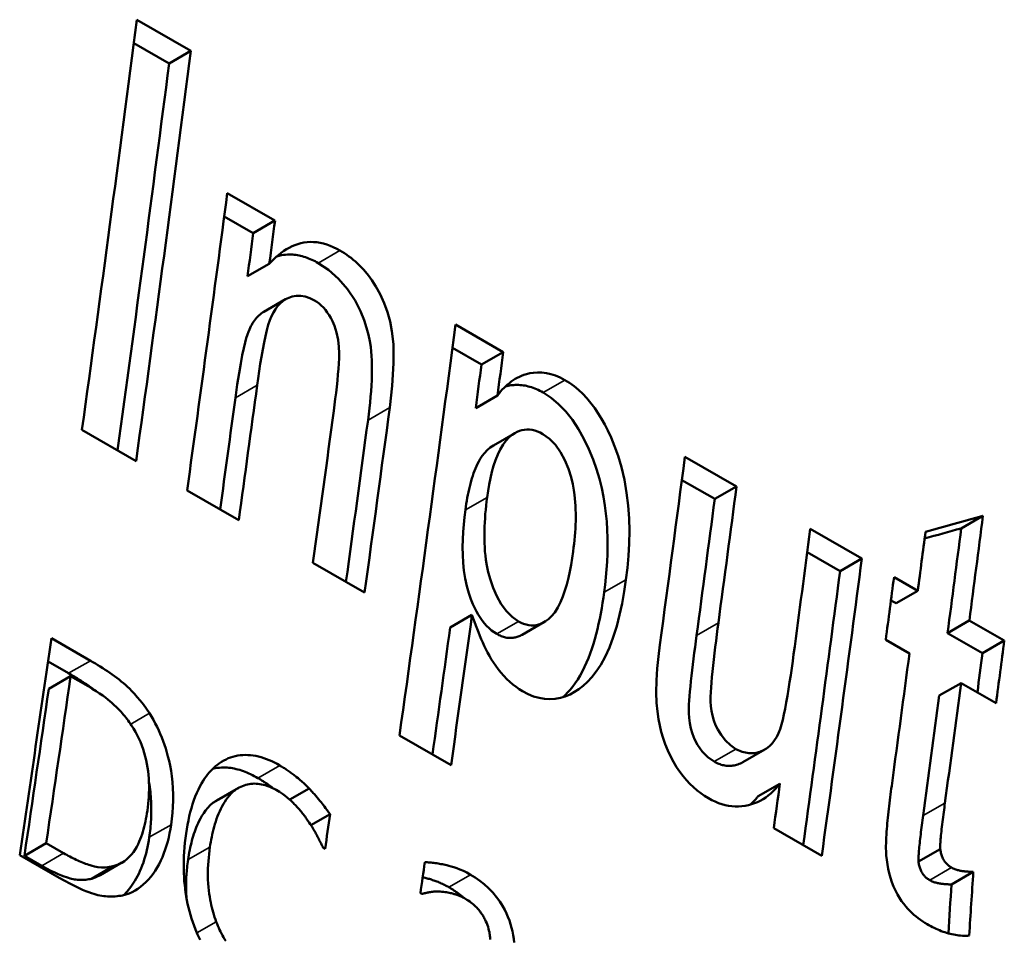
# Model space of a CAD drawing. Units: millimetres. Extents: x 164 to 662, y 44 to 564.
# Drawn here: x 490 to 496, y 470 to 476 of the extents above; entities that cross this region are included whole.
import ezdxf

# ---------------------------------------------------------------- set-up
doc = ezdxf.new("R2010")
doc.units = ezdxf.units.MM
doc.layers.add('Visible (ISO)', color=7, linetype='Continuous', lineweight=50)
doc.layers.add('Visible Narrow (ISO)', color=7, linetype='Continuous', lineweight=35)

msp = doc.modelspace()

# ---------------------------------------------------------------- linework, layer by layer
at = {"layer": 'Visible (ISO)'}
for p, q in [((490.4041, 475.8738), (490.7604, 475.6686)), ((490.3843, 475.7203), (490.6172, 475.5861)), ((490.7604, 475.6686), (490.6172, 475.5861)), ((490.9999, 474.7313), (491.3142, 474.5503)), ((490.9797, 474.5779), (491.1709, 474.4677)), ((491.3142, 474.5503), (491.1709, 474.4677)), ((491.2767, 474.2663), (491.1334, 474.1838)), ((491.3837, 474.033), (491.2403, 473.9504)), ((492.5027, 473.8659), (492.817, 473.6849)), ((492.4824, 473.7125), (492.6737, 473.6023)), ((492.817, 473.6849), (492.6737, 473.6023)), ((492.7793, 473.3988), (492.6359, 473.3163)), ((490.3995, 472.9672), (490.0431, 473.1724)), ((492.8972, 473.153), (492.7538, 473.0705)), ((494.0138, 472.9957), (494.3534, 472.8001)), ((493.9936, 472.8422), (494.2101, 472.7176)), ((494.3534, 472.8001), (494.2101, 472.7176)), ((491.0752, 472.5781), (490.7356, 472.7736)), ((495.9762, 472.6064), (495.8329, 472.524)), ((494.8392, 472.5204), (495.1788, 472.3248)), ((494.819, 472.3669), (495.0354, 472.2423)), ((491.9039, 472.1009), (491.5644, 472.2964)), ((495.1788, 472.3248), (495.0354, 472.2423)), ((495.3906, 472.2029), (495.5469, 472.1128)), ((495.5469, 472.1128), (495.4036, 472.0303)), ((495.3703, 472.0494), (495.4036, 472.0303)), ((492.6112, 471.9534), (492.4677, 471.8707)), ((493.0844, 471.906), (492.9409, 471.8234)), ((495.8864, 471.9173), (495.7431, 471.8348)), ((495.8864, 471.9173), (496.1167, 471.7847)), ((495.7431, 471.8348), (495.9734, 471.7022)), ((489.8414, 471.8009), (490.099, 471.6525)), ((495.4924, 471.7005), (495.336, 471.7906)), ((496.1167, 471.7847), (495.9734, 471.7022)), ((489.8194, 471.648), (489.9553, 471.5698)), ((489.9682, 471.5502), (489.8244, 471.4674)), ((490.0828, 471.4842), (489.9682, 471.5502)), ((495.8319, 471.505), (495.6886, 471.4224)), ((496.0622, 471.3724), (495.8319, 471.505)), ((492.4734, 470.9644), (492.1338, 471.16)), ((494.5394, 471.0673), (494.3959, 470.9846)), ((491.0494, 470.7986), (490.9056, 470.7158)), ((491.0729, 470.8141), (490.9292, 470.7313)), ((491.5386, 470.811), (491.4109, 470.7375)), ((494.639, 470.8426), (494.4955, 470.76)), ((491.677, 470.6412), (491.551, 470.5686)), ((494.9145, 470.3672), (494.5985, 470.5491)), ((489.8077, 470.4508), (489.6639, 470.3679)), ((489.8077, 470.4508), (489.9223, 470.3848)), ((491.6441, 470.4123), (491.6321, 470.4192)), ((495.6954, 470.4119), (495.5519, 470.3292)), ((489.8934, 470.2229), (489.633, 470.3728)), ((489.6639, 470.3679), (489.7785, 470.3019)), ((490.249, 470.2998), (490.1052, 470.2169)), ((490.3059, 470.3225), (490.1621, 470.2396)), ((495.9124, 470.2619), (495.7689, 470.1792)), ((492.2796, 470.1165), (492.2714, 470.1212))]:
    msp.add_line(p, q, dxfattribs=at)
at = {"layer": 'Visible (ISO)', "flags": 128}
for points in [[(491.2767, 474.2663), (491.2917, 474.2821), (491.307, 474.2973), (491.3228, 474.3118), (491.339, 474.3256), (491.3556, 474.3386), (491.3727, 474.3507), (491.3903, 474.3619), (491.4083, 474.3721), (491.4267, 474.3813), (491.4457, 474.3893), (491.465, 474.3961), (491.4848, 474.4016), (491.5048, 474.4057), (491.5253, 474.4085), (491.546, 474.4098), (491.5672, 474.4095), (491.5887, 474.4078), (491.6106, 474.4045), (491.6325, 474.3996), (491.6545, 474.3932), (491.6764, 474.3854), (491.6983, 474.3762), (491.7203, 474.3655), (491.7422, 474.3536)], [(491.7422, 474.3536), (491.7571, 474.3447), (491.7719, 474.3354), (491.7865, 474.3256), (491.801, 474.3153), (491.8154, 474.3045), (491.8296, 474.2932), (491.8436, 474.2813), (491.8574, 474.2688), (491.8711, 474.2558), (491.8845, 474.2422), (491.8977, 474.228), (491.911, 474.2127), (491.9291, 474.1902), (491.9522, 474.1582), (491.9787, 474.1165), (492.0066, 474.0653), (492.033, 474.0072), (492.0548, 473.9478), (492.0719, 473.8871), (492.0846, 473.8235), (492.0938, 473.7361), (492.0955, 473.6112), (492.0864, 473.4636), (492.0701, 473.3199)], [(491.3263, 474.3149), (491.3417, 474.3191), (491.3564, 474.3223), (491.3706, 474.3246), (491.384, 474.3261), (491.3968, 474.327), (491.4089, 474.3273), (491.4202, 474.3272), (491.4308, 474.3266), (491.4412, 474.3257), (491.4517, 474.3245), (491.4621, 474.3228), (491.4726, 474.3209), (491.4831, 474.3186), (491.4936, 474.3159), (491.5041, 474.3129), (491.5146, 474.3096), (491.5251, 474.3059), (491.5356, 474.3019), (491.5461, 474.2975), (491.5567, 474.2929), (491.5672, 474.2879), (491.5778, 474.2826), (491.5883, 474.277), (491.5989, 474.271)], [(491.5989, 474.271), (491.6675, 474.2255), (491.7328, 474.1682), (491.7924, 474.099), (491.8416, 474.0236), (491.8773, 473.9534), (491.901, 473.8957), (491.9176, 473.8456), (491.9298, 473.7993), (491.9385, 473.7573), (491.9442, 473.7204), (491.9478, 473.6889), (491.9501, 473.6599), (491.9517, 473.6297), (491.9526, 473.5985), (491.9527, 473.5662), (491.9522, 473.5329), (491.9511, 473.4988), (491.9493, 473.4637), (491.9469, 473.4278), (491.9439, 473.3911), (491.9404, 473.3536), (491.9363, 473.3155), (491.9317, 473.2767), (491.9267, 473.2373)], [(491.574, 474.0249), (491.5438, 474.04), (491.5136, 474.0502), (491.4836, 474.0553), (491.4545, 474.0553), (491.4281, 474.0509), (491.4044, 474.0431), (491.3836, 474.0329), (491.3647, 474.0203), (491.3472, 474.0052), (491.3312, 473.9876), (491.3165, 473.9678), (491.3033, 473.9458), (491.2913, 473.9214), (491.2804, 473.8942), (491.2703, 473.8636), (491.2606, 473.8292), (491.2513, 473.7903), (491.2422, 473.7473), (491.2334, 473.7017), (491.2251, 473.6544), (491.2172, 473.6064), (491.2099, 473.5584), (491.203, 473.5115), (491.1968, 473.4663)], [(491.7013, 473.2984), (491.7064, 473.3368), (491.7115, 473.3764), (491.7163, 473.4166), (491.7209, 473.4569), (491.7251, 473.497), (491.7289, 473.5362), (491.732, 473.5741), (491.7343, 473.6101), (491.7359, 473.6438), (491.7365, 473.6778), (491.7351, 473.7185), (491.7299, 473.7647), (491.7195, 473.8144), (491.7059, 473.8568), (491.6922, 473.8886), (491.6809, 473.9102), (491.67, 473.9286), (491.6583, 473.946), (491.6458, 473.9625), (491.6325, 473.9778), (491.6185, 473.9918), (491.6041, 474.0043), (491.5893, 474.0153), (491.574, 474.0249)], [(491.2403, 473.9504), (491.2321, 473.9454), (491.2238, 473.9396), (491.2155, 473.9332), (491.2076, 473.9262), (491.2001, 473.9188), (491.1928, 473.9109), (491.1858, 473.9026), (491.1792, 473.8939), (491.1729, 473.8848), (491.1668, 473.8752), (491.161, 473.8653), (491.1555, 473.8551), (491.1503, 473.8444), (491.1452, 473.8332), (491.1394, 473.8189), (491.1328, 473.8004), (491.1254, 473.7768), (491.1173, 473.7469), (491.1084, 473.7099), (491.0988, 473.6648), (491.0884, 473.6106), (491.0774, 473.5464), (491.0657, 473.471), (491.0534, 473.3837)], [(492.7793, 473.3988), (492.7895, 473.4122), (492.8001, 473.4251), (492.811, 473.4375), (492.8222, 473.4493), (492.8337, 473.4605), (492.8455, 473.4712), (492.8577, 473.4812), (492.8702, 473.4907), (492.883, 473.4996), (492.8962, 473.5078), (492.9097, 473.5154), (492.9235, 473.5223), (492.9377, 473.5285), (492.953, 473.5343), (492.9712, 473.5401), (492.9922, 473.5452), (493.016, 473.5491), (493.0423, 473.5511), (493.0709, 473.5505), (493.1012, 473.5467), (493.1316, 473.5399), (493.1621, 473.5299), (493.1926, 473.5169), (493.2231, 473.5008)], [(492.8315, 473.4586), (492.8401, 473.4607), (492.8489, 473.4627), (492.8579, 473.4644), (492.8672, 473.4659), (492.8768, 473.467), (492.8866, 473.4679), (492.8966, 473.4684), (492.9069, 473.4686), (492.9174, 473.4685), (492.9281, 473.4679), (492.9389, 473.4669), (492.9497, 473.4655), (492.9605, 473.4638), (492.9713, 473.4616), (492.9821, 473.459), (492.9929, 473.456), (493.0037, 473.4527), (493.0146, 473.4489), (493.0254, 473.4448), (493.0363, 473.4403), (493.0471, 473.4353), (493.058, 473.43), (493.0689, 473.4243), (493.0798, 473.4182)], [(493.2231, 473.5008), (493.2537, 473.4817), (493.2835, 473.4602), (493.3125, 473.4363), (493.3407, 473.4099), (493.3681, 473.3809), (493.3945, 473.3495), (493.4194, 473.3162), (493.443, 473.2814), (493.4651, 473.2451), (493.486, 473.2075), (493.5058, 473.1682), (493.5272, 473.1216), (493.5502, 473.0658), (493.5734, 473.0007), (493.5955, 472.9264), (493.615, 472.8434), (493.6299, 472.7583), (493.64, 472.6735), (493.6458, 472.5895), (493.6478, 472.5067), (493.6463, 472.4247), (493.6419, 472.3437), (493.6348, 472.264), (493.6255, 472.1859)], [(493.0798, 473.4182), (493.1319, 473.384), (493.1821, 473.3421), (493.2294, 473.2931), (493.2733, 473.2376), (493.313, 473.1774), (493.3487, 473.1133), (493.3806, 473.0462), (493.4084, 472.9782), (493.4315, 472.9127), (493.4504, 472.8497), (493.4656, 472.7891), (493.4774, 472.7311), (493.4866, 472.6756), (493.4934, 472.6219), (493.4985, 472.5685), (493.502, 472.5151), (493.5039, 472.4619), (493.5043, 472.409), (493.5034, 472.3565), (493.5012, 472.3045), (493.4979, 472.2531), (493.4935, 472.2023), (493.4882, 472.1523), (493.482, 472.1033)], [(493.0785, 473.145), (493.0608, 473.1543), (493.0432, 473.1621), (493.0256, 473.1681), (493.008, 473.1723), (492.9905, 473.1747), (492.9733, 473.1752), (492.9565, 473.1738), (492.9402, 473.1707), (492.9245, 473.1658), (492.9093, 473.1594), (492.8937, 473.1511), (492.8762, 473.1394), (492.8571, 473.1236), (492.8371, 473.1026), (492.8168, 473.0757), (492.7978, 473.0441), (492.7812, 473.0097), (492.7666, 472.9731), (492.754, 472.935), (492.743, 472.8957), (492.7333, 472.855), (492.7249, 472.8132), (492.7176, 472.7708), (492.7113, 472.7282)], [(493.2775, 472.3726), (493.2807, 472.3974), (493.2836, 472.4223), (493.2862, 472.4473), (493.2886, 472.4723), (493.2905, 472.4975), (493.2922, 472.5226), (493.2934, 472.5478), (493.2942, 472.5729), (493.2946, 472.5979), (493.2946, 472.6228), (493.2941, 472.6476), (493.2931, 472.6723), (493.2915, 472.6967), (493.2895, 472.721), (493.2868, 472.745), (493.2826, 472.7747), (493.2753, 472.8144), (493.2636, 472.862), (493.2465, 472.9155), (493.2233, 472.9721), (493.1947, 473.0259), (493.1605, 473.0743), (493.1212, 473.1146), (493.0785, 473.145)], [(492.7538, 473.0705), (492.7313, 473.0554), (492.7113, 473.0382), (492.6938, 473.0197), (492.6789, 473.0007), (492.6663, 472.982), (492.6559, 472.9641), (492.6474, 472.9479), (492.6405, 472.9332), (492.634, 472.9182), (492.6278, 472.9027), (492.6218, 472.8866), (492.6162, 472.8701), (492.6108, 472.8532), (492.6057, 472.8359), (492.6009, 472.8181), (492.5963, 472.8), (492.5919, 472.7816), (492.5878, 472.7629), (492.584, 472.7439), (492.5803, 472.7246), (492.5769, 472.7051), (492.5737, 472.6855), (492.5707, 472.6656), (492.5679, 472.6456)], [(492.7113, 472.7282), (492.7078, 472.701), (492.7046, 472.6736), (492.7017, 472.6462), (492.6992, 472.6186), (492.6971, 472.591), (492.6954, 472.5634), (492.6941, 472.5358), (492.6933, 472.5083), (492.6929, 472.4808), (492.6931, 472.4535), (492.6939, 472.4263), (492.6952, 472.3993), (492.697, 472.3726), (492.6996, 472.3461), (492.7032, 472.3168), (492.7093, 472.2794), (492.7187, 472.2353), (492.7323, 472.1856), (492.7511, 472.1317), (492.7752, 472.0769), (492.8039, 472.0254), (492.8377, 471.9792), (492.8761, 471.9406), (492.9174, 471.9114)], [(492.5679, 472.6456), (492.562, 472.598), (492.557, 472.5494), (492.5531, 472.5), (492.5505, 472.4501), (492.5495, 472.4), (492.5502, 472.3496), (492.5529, 472.298), (492.5582, 472.2456), (492.5663, 472.1933), (492.5774, 472.1423), (492.5903, 472.0971), (492.6039, 472.058), (492.6172, 472.0254), (492.6292, 471.9992), (492.6403, 471.9773), (492.6522, 471.9562), (492.6648, 471.9359), (492.6784, 471.9166), (492.6928, 471.8982), (492.708, 471.8812), (492.7237, 471.8658), (492.74, 471.8519), (492.7567, 471.8396), (492.7739, 471.8288)], [(492.9174, 471.9114), (492.9343, 471.9025), (492.9512, 471.8954), (492.968, 471.89), (492.9848, 471.8864), (493.0015, 471.8847), (493.0179, 471.8849), (493.0338, 471.8869), (493.0492, 471.8907), (493.0641, 471.896), (493.0786, 471.9028), (493.0952, 471.9124), (493.1142, 471.9263), (493.1347, 471.9454), (493.1559, 471.9708), (493.1763, 472.0024), (493.1943, 472.0377), (493.2101, 472.0757), (493.2238, 472.1151), (493.2356, 472.1553), (493.2461, 472.1972), (493.2555, 472.2403), (493.2638, 472.2842), (493.2711, 472.3285), (493.2775, 472.3726)], [(493.6255, 472.1859), (493.6138, 472.1078), (493.5999, 472.0302), (493.5834, 471.9539), (493.5642, 471.8797), (493.5419, 471.8082), (493.5164, 471.7402), (493.4883, 471.6781), (493.4593, 471.6251), (493.4299, 471.5805), (493.4005, 471.5433), (493.3715, 471.5124), (493.3433, 471.4869), (493.3156, 471.4654), (493.2868, 471.4464), (493.2568, 471.4302), (493.2256, 471.4169), (493.1932, 471.407), (493.1596, 471.4007), (493.1249, 471.3985), (493.0895, 471.4006), (493.0535, 471.4069), (493.0171, 471.4176), (492.9808, 471.4325), (492.9447, 471.4513)], [(493.482, 472.1033), (493.4771, 472.068), (493.4717, 472.0329), (493.4658, 471.9979), (493.4595, 471.9631), (493.4526, 471.9287), (493.4453, 471.8945), (493.4374, 471.8608), (493.429, 471.8276), (493.4201, 471.7948), (493.4105, 471.7627), (493.4003, 471.7312), (493.3894, 471.7001), (493.3778, 471.6697), (493.3655, 471.6399), (493.3523, 471.611), (493.3384, 471.5829), (493.3236, 471.5557), (493.3079, 471.5296), (493.2914, 471.5047), (493.2745, 471.4817), (493.2576, 471.4609), (493.2408, 471.4421), (493.2242, 471.4253), (493.2079, 471.4103)], [(492.9447, 471.4513), (492.9229, 471.4647), (492.9016, 471.4794), (492.8807, 471.4955), (492.8603, 471.513), (492.8403, 471.5318), (492.8208, 471.5521), (492.8019, 471.5739), (492.784, 471.5962), (492.7676, 471.6186), (492.7525, 471.641), (492.7386, 471.6632), (492.7258, 471.6853), (492.714, 471.707), (492.703, 471.7284), (492.6926, 471.7498), (492.6824, 471.7717), (492.6725, 471.794), (492.6629, 471.8165), (492.6535, 471.8393), (492.6445, 471.8622), (492.6357, 471.8851), (492.6273, 471.908), (492.6191, 471.9308), (492.6112, 471.9534)], [(494.2338, 471.9014), (494.2287, 471.8635), (494.2236, 471.8241), (494.2183, 471.7836), (494.2132, 471.7425), (494.2081, 471.7012), (494.2033, 471.6602), (494.1988, 471.62), (494.1946, 471.581), (494.191, 471.5436), (494.1878, 471.5083), (494.1854, 471.4756), (494.1836, 471.445), (494.1827, 471.4146), (494.183, 471.3843), (494.1851, 471.3536), (494.1892, 471.3223), (494.1957, 471.2905), (494.2045, 471.2593), (494.2159, 471.2288), (494.2304, 471.1983), (494.2513, 471.1635), (494.28, 471.1269), (494.3135, 471.0953), (494.3493, 471.0709)], [(492.7739, 471.8288), (492.7813, 471.8247), (492.7886, 471.821), (492.7959, 471.8175), (492.8033, 471.8144), (492.8107, 471.8116), (492.818, 471.8092), (492.8254, 471.8071), (492.8328, 471.8054), (492.8401, 471.804), (492.8474, 471.803), (492.8546, 471.8023), (492.8618, 471.802), (492.8689, 471.802), (492.8759, 471.8024), (492.8829, 471.8032), (492.8898, 471.8042), (492.8965, 471.8056), (492.9032, 471.8073), (492.9097, 471.8093), (492.9162, 471.8116), (492.9225, 471.8141), (492.9287, 471.817), (492.9349, 471.82), (492.9409, 471.8234)], [(494.1685, 470.7466), (494.143, 470.7622), (494.1181, 470.7794), (494.0937, 470.7982), (494.0698, 470.8188), (494.0466, 470.8411), (494.024, 470.8653), (494.0019, 470.8915), (493.9801, 470.9203), (493.9587, 470.9518), (493.938, 470.986), (493.9183, 471.0227), (493.9, 471.0617), (493.8838, 471.1018), (493.8697, 471.1425), (493.8577, 471.1837), (493.8477, 471.2254), (493.8393, 471.2684), (493.8323, 471.3177), (493.8273, 471.3754), (493.8251, 471.4433), (493.8265, 471.5215), (493.8313, 471.6016), (493.8389, 471.6808), (493.8483, 471.7576)], [(494.0904, 471.8188), (494.0853, 471.781), (494.0803, 471.7426), (494.0753, 471.704), (494.0704, 471.6655), (494.0657, 471.6273), (494.0612, 471.5896), (494.057, 471.5528), (494.0531, 471.517), (494.0496, 471.4827), (494.0465, 471.45), (494.0438, 471.4192), (494.0417, 471.3906), (494.0402, 471.3644), (494.0392, 471.3376), (494.0393, 471.3078), (494.0412, 471.2755), (494.0455, 471.2409), (494.0529, 471.2051), (494.0634, 471.1698), (494.0772, 471.1354), (494.097, 471.0977), (494.1268, 471.0554), (494.1647, 471.017), (494.2058, 470.9883)], [(494.3493, 471.0709), (494.3915, 471.0517), (494.4335, 471.0429), (494.4731, 471.044), (494.5061, 471.0521), (494.5311, 471.0627), (494.5518, 471.0751), (494.5709, 471.0901), (494.5884, 471.1078), (494.6042, 471.1283), (494.6182, 471.1513), (494.6301, 471.1759), (494.6402, 471.2025), (494.6491, 471.2315), (494.6573, 471.2631), (494.6651, 471.2978), (494.673, 471.3359), (494.6807, 471.3768), (494.6883, 471.42), (494.6958, 471.4648), (494.7031, 471.5109), (494.7101, 471.5575), (494.7169, 471.6041), (494.7234, 471.6503), (494.7295, 471.6954)], [(490.099, 471.6525), (490.1151, 471.6432), (490.1313, 471.6336), (490.1475, 471.6238), (490.1636, 471.6139), (490.1798, 471.6037), (490.1958, 471.5933), (490.2117, 471.5828), (490.2274, 471.5721), (490.2429, 471.5612), (490.2582, 471.5502), (490.2731, 471.539), (490.2878, 471.5277), (490.302, 471.5162), (490.3158, 471.5046), (490.3292, 471.4929), (490.3421, 471.4811), (490.3554, 471.4683), (490.371, 471.4527), (490.3885, 471.4343), (490.4075, 471.4133), (490.4274, 471.3899), (490.4477, 471.364), (490.4681, 471.336), (490.488, 471.3059)], [(489.9553, 471.5698), (489.9651, 471.5641), (489.9747, 471.5585), (489.984, 471.553), (489.9931, 471.5475), (490.002, 471.5421), (490.0107, 471.5369), (490.0191, 471.5316), (490.0273, 471.5265), (490.0352, 471.5215), (490.043, 471.5165), (490.0505, 471.5116), (490.0579, 471.5068), (490.065, 471.5021), (490.0719, 471.4974), (490.0786, 471.4929), (490.0851, 471.4884), (490.0914, 471.484), (490.0976, 471.4797), (490.1035, 471.4754), (490.1092, 471.4713), (490.1148, 471.4672), (490.1202, 471.4633), (490.1254, 471.4594), (490.1304, 471.4556)], [(490.3693, 471.2265), (490.3621, 471.2371), (490.3547, 471.2475), (490.3473, 471.2577), (490.3397, 471.2677), (490.3321, 471.2776), (490.3243, 471.2873), (490.3164, 471.2968), (490.3084, 471.3061), (490.3003, 471.3152), (490.2921, 471.3242), (490.2838, 471.333), (490.2754, 471.3416), (490.2669, 471.35), (490.2583, 471.3583), (490.2495, 471.3664), (490.2394, 471.3755), (490.2274, 471.3857), (490.2136, 471.3969), (490.1977, 471.4092), (490.1796, 471.4224), (490.1592, 471.4366), (490.1364, 471.4517), (490.1109, 471.4676), (490.0828, 471.4842)], [(490.488, 471.3059), (490.5012, 471.2841), (490.5139, 471.262), (490.5259, 471.2395), (490.5374, 471.2168), (490.5484, 471.1937), (490.5587, 471.1703), (490.5685, 471.1466), (490.5777, 471.1225), (490.5864, 471.0982), (490.5945, 471.0736), (490.602, 471.0485), (490.6094, 471.0217), (490.6166, 470.9927), (490.6233, 470.9614), (490.6294, 470.9278), (490.6347, 470.8919), (490.6389, 470.8536), (490.6419, 470.8129), (490.6434, 470.7716), (490.6433, 470.7307), (490.6419, 470.6903), (490.6391, 470.6505), (490.6352, 470.6112), (490.6301, 470.5725)], [(490.4737, 470.6651), (490.4767, 470.6875), (490.4793, 470.7102), (490.4815, 470.7332), (490.4832, 470.7564), (490.4844, 470.7799), (490.485, 470.8036), (490.485, 470.8275), (490.4844, 470.8515), (490.4832, 470.8757), (490.4812, 470.9), (490.4785, 470.9244), (490.4751, 470.9488), (490.4709, 470.9732), (490.4658, 470.9976), (490.4599, 471.0219), (490.4532, 471.0461), (490.4456, 471.0701), (490.437, 471.094), (490.4277, 471.1174), (490.4175, 471.1403), (490.4066, 471.1626), (490.3949, 471.1844), (490.3825, 471.2057), (490.3693, 471.2265)], [(490.9491, 470.9778), (490.963, 470.987), (490.9773, 470.9953), (490.9918, 471.0028), (491.0066, 471.0095), (491.0217, 471.0153), (491.0371, 471.0202), (491.0528, 471.0243), (491.0689, 471.0275), (491.0852, 471.0298), (491.1018, 471.0312), (491.1187, 471.0318), (491.1358, 471.0314), (491.1529, 471.0302), (491.1701, 471.028), (491.1874, 471.025), (491.2048, 471.0212), (491.2223, 471.0164), (491.2399, 471.0109), (491.2575, 471.0046), (491.2751, 470.9975), (491.2926, 470.9898), (491.3101, 470.9813), (491.3276, 470.9723), (491.345, 470.9626)], [(494.2058, 470.9883), (494.2136, 470.9839), (494.2215, 470.9799), (494.2293, 470.9763), (494.2372, 470.973), (494.2451, 470.9701), (494.253, 470.9675), (494.2609, 470.9653), (494.2688, 470.9634), (494.2766, 470.962), (494.2844, 470.9608), (494.2922, 470.9601), (494.2999, 470.9597), (494.3075, 470.9596), (494.3151, 470.9599), (494.3226, 470.9605), (494.3301, 470.9615), (494.3379, 470.9628), (494.3458, 470.9646), (494.354, 470.9667), (494.3622, 470.9693), (494.3706, 470.9724), (494.379, 470.9759), (494.3875, 470.98), (494.3959, 470.9846)], [(490.7291, 470.5155), (490.7335, 470.544), (490.7384, 470.5723), (490.7439, 470.6003), (490.7499, 470.628), (490.7565, 470.6554), (490.7637, 470.6822), (490.7716, 470.7084), (490.7802, 470.734), (490.7895, 470.7589), (490.7994, 470.7827), (490.8096, 470.8048), (490.8199, 470.825), (490.8303, 470.8436), (490.8406, 470.8605), (490.8508, 470.8759), (490.8607, 470.8898), (490.8706, 470.9027), (490.8808, 470.9151), (490.8913, 470.9269), (490.9022, 470.9382), (490.9134, 470.9489), (490.925, 470.9591), (490.9369, 470.9687), (490.9491, 470.9778)], [(490.9045, 470.9404), (490.9193, 470.9437), (490.9337, 470.9461), (490.9478, 470.9477), (490.9614, 470.9487), (490.9744, 470.949), (490.9869, 470.9489), (490.9989, 470.9483), (491.0107, 470.9473), (491.0225, 470.9458), (491.0344, 470.944), (491.0463, 470.9417), (491.0582, 470.9391), (491.0701, 470.9361), (491.082, 470.9327), (491.0939, 470.9289), (491.1059, 470.9248), (491.1178, 470.9203), (491.1297, 470.9155), (491.1417, 470.9103), (491.1536, 470.9048), (491.1655, 470.899), (491.1775, 470.8929), (491.1894, 470.8865), (491.2013, 470.8798)], [(491.345, 470.9626), (491.3512, 470.9589), (491.3575, 470.9552), (491.3637, 470.9515), (491.3699, 470.9476), (491.3762, 470.9437), (491.3824, 470.9398), (491.3886, 470.9357), (491.3947, 470.9316), (491.4009, 470.9274), (491.4071, 470.9232), (491.4132, 470.9188), (491.4193, 470.9144), (491.4254, 470.91), (491.4315, 470.9054), (491.4375, 470.9008), (491.4435, 470.8961), (491.4495, 470.8913), (491.4565, 470.8856), (491.466, 470.8778), (491.4775, 470.868), (491.4909, 470.8563), (491.5058, 470.8428), (491.5218, 470.8277), (491.5386, 470.811)], [(490.4844, 470.8523), (490.487, 470.8366), (490.4893, 470.8209), (490.4914, 470.8053), (490.4933, 470.7897), (490.4949, 470.7741), (490.4962, 470.7586), (490.4974, 470.7431), (490.4983, 470.7277), (490.499, 470.7123), (490.4994, 470.697), (490.4997, 470.6817), (490.4998, 470.6666), (490.4996, 470.6514), (490.4993, 470.6363), (490.4987, 470.6213), (490.498, 470.6064), (490.4971, 470.5915), (490.4961, 470.5768), (490.4948, 470.562), (490.4934, 470.5474), (490.4919, 470.5329), (490.4902, 470.5184), (490.4883, 470.504), (490.4863, 470.4897)], [(491.2013, 470.8798), (491.2074, 470.8762), (491.2134, 470.8727), (491.2192, 470.8692), (491.2249, 470.8657), (491.2303, 470.8623), (491.2357, 470.8589), (491.2408, 470.8556), (491.2458, 470.8523), (491.2506, 470.8491), (491.2553, 470.846), (491.2598, 470.8429), (491.2641, 470.8399), (491.2682, 470.837), (491.2722, 470.8342), (491.276, 470.8314), (491.2796, 470.8287), (491.2831, 470.8262), (491.2864, 470.8237), (491.2895, 470.8214), (491.2924, 470.8191), (491.2952, 470.817), (491.2978, 470.8149), (491.3002, 470.813), (491.3024, 470.8113)], [(491.0494, 470.7986), (491.0371, 470.7883), (491.0253, 470.7771), (491.0141, 470.7649), (491.0035, 470.752), (490.9933, 470.7383), (490.9837, 470.7239), (490.9745, 470.709), (490.9659, 470.6934), (490.9577, 470.6774), (490.95, 470.6611), (490.9428, 470.6446), (490.9361, 470.6278), (490.9298, 470.6108), (490.924, 470.5937), (490.9186, 470.5765), (490.9136, 470.5593), (490.909, 470.5421), (490.9047, 470.5249), (490.9008, 470.5078), (490.8972, 470.4909), (490.894, 470.4741), (490.891, 470.4575), (490.8883, 470.4412), (490.8859, 470.4252)], [(491.3208, 470.8013), (491.3089, 470.8079), (491.2969, 470.8139), (491.285, 470.8194), (491.2731, 470.8243), (491.2612, 470.8287), (491.2493, 470.8324), (491.2374, 470.8356), (491.2255, 470.8382), (491.2136, 470.8402), (491.2017, 470.8416), (491.1899, 470.8424), (491.1781, 470.8427), (491.1664, 470.8423), (491.1549, 470.8413), (491.1435, 470.8397), (491.1322, 470.8375), (491.1211, 470.8346), (491.1101, 470.8312), (491.0994, 470.8271), (491.0889, 470.8225), (491.0787, 470.8173), (491.0687, 470.8116), (491.0589, 470.8054), (491.0494, 470.7986)], [(491.5219, 470.6117), (491.5169, 470.6187), (491.5118, 470.6256), (491.5067, 470.6325), (491.5015, 470.6393), (491.4962, 470.646), (491.4909, 470.6526), (491.4856, 470.6591), (491.4802, 470.6656), (491.4748, 470.672), (491.4693, 470.6783), (491.4638, 470.6845), (491.4582, 470.6906), (491.4526, 470.6967), (491.4469, 470.7027), (491.4412, 470.7086), (491.4355, 470.7144), (491.4286, 470.7212), (491.4197, 470.7296), (491.4088, 470.7394), (491.3958, 470.7503), (491.3806, 470.7621), (491.3631, 470.7747), (491.3432, 470.7878), (491.3208, 470.8013)], [(491.5386, 470.811), (491.5433, 470.8061), (491.548, 470.8011), (491.5527, 470.796), (491.5574, 470.7909), (491.562, 470.7858), (491.5666, 470.7806), (491.5712, 470.7754), (491.5758, 470.7702), (491.5803, 470.7649), (491.5849, 470.7596), (491.5894, 470.7543), (491.5939, 470.7489), (491.5984, 470.7435), (491.6028, 470.7381), (491.6073, 470.7327), (491.612, 470.7268), (491.6176, 470.7198), (491.624, 470.7117), (491.6312, 470.7025), (491.6391, 470.6923), (491.6476, 470.681), (491.6569, 470.6688), (491.6667, 470.6555), (491.6771, 470.6412)], [(494.639, 470.8426), (494.6248, 470.8251), (494.6101, 470.8085), (494.5948, 470.7928), (494.579, 470.7782), (494.5626, 470.7646), (494.5457, 470.7521), (494.5281, 470.7407), (494.51, 470.7304), (494.4913, 470.7213), (494.4719, 470.7134), (494.4519, 470.7067), (494.4314, 470.7013), (494.4104, 470.6972), (494.389, 470.6945), (494.3673, 470.6931), (494.3454, 470.6931), (494.3234, 470.6946), (494.3013, 470.6975), (494.2792, 470.7019), (494.2571, 470.7078), (494.2349, 470.7152), (494.2128, 470.7242), (494.1906, 470.7346), (494.1685, 470.7466)], [(495.3381, 470.399), (495.3376, 470.4151), (495.3375, 470.4322), (495.3378, 470.4501), (495.3384, 470.4686), (495.3393, 470.4875), (495.3404, 470.5066), (495.3417, 470.5256), (495.3431, 470.5445), (495.3446, 470.5629), (495.3462, 470.5811), (495.348, 470.5997), (495.3499, 470.6186), (495.3518, 470.6377), (495.3539, 470.6569), (495.3561, 470.6761), (495.3583, 470.6955), (495.3606, 470.7148), (495.3629, 470.7341), (495.3653, 470.7532), (495.3677, 470.7722), (495.3701, 470.7909), (495.3726, 470.8094), (495.375, 470.8275), (495.3774, 470.8452)], [(490.9292, 470.7313), (490.9282, 470.7307), (490.9272, 470.7302), (490.9262, 470.7296), (490.9252, 470.729), (490.9242, 470.7284), (490.9232, 470.7278), (490.9222, 470.7271), (490.9212, 470.7265), (490.9202, 470.7259), (490.9192, 470.7253), (490.9182, 470.7246), (490.9173, 470.724), (490.9163, 470.7233), (490.9153, 470.7227), (490.9143, 470.722), (490.9133, 470.7214), (490.9124, 470.7207), (490.9114, 470.72), (490.9104, 470.7193), (490.9095, 470.7186), (490.9085, 470.718), (490.9075, 470.7173), (490.9066, 470.7166), (490.9056, 470.7158)], [(494.4955, 470.76), (494.4935, 470.7575), (494.4916, 470.755), (494.4896, 470.7525), (494.4876, 470.7501), (494.4857, 470.7477), (494.4837, 470.7453), (494.4817, 470.7429), (494.4796, 470.7405), (494.4776, 470.7381), (494.4756, 470.7358), (494.4735, 470.7335), (494.4715, 470.7312), (494.4694, 470.7289), (494.4673, 470.7266), (494.4652, 470.7244), (494.4631, 470.7222), (494.461, 470.7199), (494.4589, 470.7178), (494.4567, 470.7156), (494.4546, 470.7134), (494.4524, 470.7113), (494.4503, 470.7092), (494.4481, 470.7071), (494.4459, 470.705)], [(490.249, 470.2998), (490.2685, 470.3055), (490.2873, 470.3129), (490.3052, 470.3221), (490.3224, 470.333), (490.3387, 470.3456), (490.3543, 470.36), (490.3688, 470.3759), (490.3818, 470.3926), (490.3933, 470.4097), (490.4036, 470.4271), (490.4126, 470.4444), (490.4204, 470.4613), (490.4272, 470.4776), (490.4331, 470.4933), (490.4386, 470.5093), (490.4438, 470.5257), (490.4486, 470.5423), (490.4531, 470.5593), (490.4572, 470.5765), (490.4611, 470.594), (490.4646, 470.6116), (490.4679, 470.6294), (490.4709, 470.6472), (490.4737, 470.6651)], [(490.9056, 470.7158), (490.888, 470.7006), (490.872, 470.684), (490.8576, 470.6666), (490.8448, 470.6487), (490.8334, 470.6308), (490.8235, 470.6134), (490.815, 470.597), (490.8078, 470.5819), (490.8017, 470.5683), (490.796, 470.5547), (490.7906, 470.5408), (490.7855, 470.5267), (490.7806, 470.5123), (490.7759, 470.4977), (490.7716, 470.4829), (490.7674, 470.4679), (490.7635, 470.4528), (490.7598, 470.4374), (490.7563, 470.4219), (490.7531, 470.4062), (490.75, 470.3904), (490.7472, 470.3745), (490.7445, 470.3585), (490.7421, 470.3424)], [(495.7258, 470.7151), (495.7238, 470.7005), (495.7218, 470.6855), (495.7198, 470.6701), (495.7177, 470.6544), (495.7157, 470.6385), (495.7136, 470.6225), (495.7116, 470.6064), (495.7097, 470.5904), (495.7078, 470.5746), (495.7059, 470.559), (495.7042, 470.5436), (495.7026, 470.5287), (495.7011, 470.5144), (495.6997, 470.5008), (495.6985, 470.4881), (495.6975, 470.4761), (495.6966, 470.465), (495.6959, 470.4548), (495.6954, 470.4454), (495.695, 470.4369), (495.6948, 470.4293), (495.6948, 470.4225), (495.695, 470.4167), (495.6954, 470.4119)], [(491.6321, 470.4192), (491.6286, 470.4264), (491.625, 470.4337), (491.6214, 470.4411), (491.6176, 470.4485), (491.6138, 470.456), (491.61, 470.4635), (491.6061, 470.471), (491.6023, 470.4785), (491.5985, 470.4858), (491.5947, 470.493), (491.591, 470.5001), (491.5874, 470.507), (491.5838, 470.5138), (491.5801, 470.5205), (491.5764, 470.5274), (491.5724, 470.5344), (491.5681, 470.5418), (491.5634, 470.5496), (491.5582, 470.5579), (491.5525, 470.5669), (491.5461, 470.5766), (491.5389, 470.5873), (491.5308, 470.5989), (491.5219, 470.6117)], [(495.5823, 470.6324), (495.5802, 470.6169), (495.5781, 470.6013), (495.5761, 470.5857), (495.574, 470.57), (495.572, 470.5545), (495.5701, 470.5391), (495.5681, 470.5238), (495.5663, 470.5087), (495.5645, 470.4939), (495.5628, 470.4794), (495.5612, 470.4652), (495.5597, 470.4514), (495.5582, 470.438), (495.5569, 470.4251), (495.5557, 470.4128), (495.5546, 470.4009), (495.5537, 470.3897), (495.5529, 470.3792), (495.5523, 470.3693), (495.5518, 470.3602), (495.5515, 470.3516), (495.5513, 470.3434), (495.5514, 470.3358), (495.5519, 470.3292)], [(490.6301, 470.5725), (490.6255, 470.5439), (490.6203, 470.5157), (490.6143, 470.4881), (490.6076, 470.4611), (490.6001, 470.4348), (490.5919, 470.409), (490.5829, 470.3839), (490.573, 470.3595), (490.5623, 470.3359), (490.5508, 470.313), (490.5384, 470.2909), (490.5251, 470.2696), (490.511, 470.2492), (490.4961, 470.2297), (490.4804, 470.2114), (490.4641, 470.1942), (490.4471, 470.1783), (490.4295, 470.1638), (490.4113, 470.1507), (490.3925, 470.139), (490.3731, 470.1287), (490.353, 470.1199), (490.3324, 470.1126), (490.311, 470.1069)], [(490.4863, 470.4897), (490.4829, 470.4679), (490.4791, 470.4464), (490.4749, 470.4251), (490.4702, 470.4042), (490.4651, 470.3835), (490.4596, 470.3633), (490.4537, 470.3433), (490.4472, 470.3238), (490.4404, 470.3046), (490.433, 470.2858), (490.4251, 470.2674), (490.4169, 470.2497), (490.4085, 470.2331), (490.4, 470.2174), (490.3914, 470.2027), (490.3828, 470.1889), (490.3741, 470.176), (490.3655, 470.164), (490.357, 470.1528), (490.3486, 470.1424), (490.3404, 470.1328), (490.3323, 470.1239), (490.3246, 470.1158), (490.3171, 470.1083)], [(490.7902, 469.8825), (490.7809, 469.9061), (490.7723, 469.93), (490.7643, 469.954), (490.757, 469.9781), (490.7503, 470.0024), (490.7442, 470.0267), (490.7387, 470.0512), (490.7338, 470.0757), (490.7294, 470.1004), (490.7256, 470.125), (490.7222, 470.15), (490.7194, 470.1754), (490.717, 470.2011), (490.7152, 470.2273), (490.7139, 470.254), (490.7132, 470.281), (490.713, 470.3086), (490.7134, 470.3366), (490.7145, 470.3651), (490.7161, 470.3941), (490.7184, 470.4236), (490.7213, 470.4537), (490.7249, 470.4843), (490.7291, 470.5155)], [(490.8859, 470.4252), (490.8827, 470.4025), (490.8799, 470.3793), (490.8775, 470.3558), (490.8755, 470.3321), (490.8739, 470.3081), (490.8729, 470.2839), (490.8723, 470.2596), (490.8724, 470.2351), (490.873, 470.2106), (490.8743, 470.186), (490.8762, 470.162), (490.8787, 470.139), (490.8815, 470.1172), (490.8845, 470.0967), (490.8878, 470.0777), (490.8912, 470.0602), (490.8946, 470.0441), (490.8982, 470.028), (490.9022, 470.012), (490.9065, 469.9961), (490.9111, 469.9803), (490.9161, 469.9645), (490.9214, 469.9488), (490.927, 469.9332)], [(495.609, 469.917), (495.5942, 469.9259), (495.5794, 469.9353), (495.5647, 469.9453), (495.5501, 469.9559), (495.5357, 469.9671), (495.5216, 469.979), (495.5077, 469.9916), (495.494, 470.0048), (495.4808, 470.0188), (495.4677, 470.0336), (495.4543, 470.0503), (495.4407, 470.0689), (495.4269, 470.0898), (495.4132, 470.113), (495.3999, 470.1386), (495.3874, 470.1663), (495.3764, 470.1945), (495.3669, 470.2232), (495.3588, 470.2524), (495.3521, 470.2818), (495.3467, 470.3113), (495.3427, 470.3407), (495.3398, 470.37), (495.3381, 470.399)], [(495.6954, 470.4119), (495.6962, 470.4055), (495.6972, 470.3992), (495.6984, 470.3928), (495.6998, 470.3865), (495.7014, 470.3802), (495.7032, 470.3739), (495.7053, 470.3677), (495.7075, 470.3615), (495.7101, 470.3555), (495.7128, 470.3496), (495.7158, 470.3439), (495.719, 470.3384), (495.7224, 470.3331), (495.726, 470.3279), (495.7298, 470.323), (495.7338, 470.3183), (495.7379, 470.3139), (495.7421, 470.3097), (495.7465, 470.3058), (495.7509, 470.3021), (495.7554, 470.2986), (495.76, 470.2954), (495.7646, 470.2924), (495.7693, 470.2896)], [(489.9223, 470.3848), (489.9324, 470.379), (489.9425, 470.3734), (489.9528, 470.3678), (489.963, 470.3623), (489.9733, 470.3569), (489.9837, 470.3517), (489.9941, 470.3466), (490.0045, 470.3416), (490.0149, 470.3367), (490.0253, 470.3321), (490.0357, 470.3276), (490.0461, 470.3233), (490.0565, 470.3192), (490.0669, 470.3153), (490.0773, 470.3116), (490.0876, 470.3081), (490.0978, 470.3049), (490.1094, 470.3015), (490.126, 470.2975), (490.1471, 470.2938), (490.1717, 470.2915), (490.1981, 470.2915), (490.2239, 470.2943), (490.249, 470.2998)], [(490.7421, 470.3424), (490.7401, 470.3285), (490.7383, 470.3148), (490.7367, 470.3014), (490.7352, 470.2883), (490.7339, 470.2756), (490.7328, 470.2631), (490.7318, 470.2509), (490.731, 470.2391), (490.7302, 470.2275), (490.7297, 470.2162), (490.7292, 470.2052), (490.7289, 470.1944), (490.7286, 470.184), (490.7285, 470.1738), (490.7285, 470.1639), (490.7286, 470.1543), (490.7287, 470.145), (490.729, 470.1359), (490.7293, 470.1271), (490.7297, 470.1186), (490.7301, 470.1103), (490.7306, 470.1023), (490.7312, 470.0945), (490.7318, 470.087)], [(489.7785, 470.3019), (489.8098, 470.2845), (489.8383, 470.2696), (489.8641, 470.257), (489.8872, 470.2466), (489.9077, 470.2381), (489.9256, 470.2313), (489.9411, 470.226), (489.9541, 470.2219), (489.9648, 470.2189), (489.9746, 470.2164), (489.9843, 470.2143), (489.994, 470.2124), (490.0036, 470.2109), (490.0131, 470.2098), (490.0226, 470.2089), (490.032, 470.2085), (490.0414, 470.2083), (490.0507, 470.2085), (490.0599, 470.209), (490.0691, 470.2099), (490.0782, 470.2112), (490.0872, 470.2127), (490.0962, 470.2146), (490.1052, 470.2169)], [(492.3006, 470.3247), (492.3085, 470.3248), (492.3166, 470.3248), (492.325, 470.3245), (492.3335, 470.3239), (492.3423, 470.3232), (492.3513, 470.3223), (492.3603, 470.3212), (492.3696, 470.3199), (492.3789, 470.3185), (492.3883, 470.317), (492.3977, 470.3153), (492.4072, 470.3135), (492.4167, 470.3116), (492.4262, 470.3096), (492.4356, 470.3075), (492.4459, 470.3052), (492.4588, 470.302), (492.4741, 470.2978), (492.4915, 470.2925), (492.5109, 470.2859), (492.532, 470.2778), (492.5544, 470.2681), (492.5781, 470.2567), (492.6026, 470.2433)], [(495.5519, 470.3292), (495.5527, 470.3229), (495.5537, 470.3165), (495.5549, 470.3102), (495.5563, 470.3038), (495.5579, 470.2975), (495.5597, 470.2912), (495.5618, 470.285), (495.5641, 470.2788), (495.5666, 470.2728), (495.5694, 470.2669), (495.5724, 470.2611), (495.5756, 470.2556), (495.579, 470.2503), (495.5826, 470.2452), (495.5863, 470.2403), (495.5903, 470.2356), (495.5944, 470.2312), (495.5987, 470.227), (495.603, 470.2231), (495.6075, 470.2194), (495.612, 470.216), (495.6165, 470.2128), (495.6211, 470.2098), (495.6258, 470.207)], [(495.7693, 470.2896), (495.7746, 470.2867), (495.7801, 470.2841), (495.7857, 470.2816), (495.7914, 470.2793), (495.7973, 470.2773), (495.8032, 470.2754), (495.8091, 470.2737), (495.8151, 470.2721), (495.821, 470.2707), (495.827, 470.2694), (495.8331, 470.2683), (495.8392, 470.2673), (495.8454, 470.2663), (495.8515, 470.2655), (495.8578, 470.2648), (495.864, 470.2642), (495.8702, 470.2636), (495.8764, 470.2632), (495.8825, 470.2628), (495.8886, 470.2625), (495.8947, 470.2622), (495.9007, 470.262), (495.9066, 470.2619), (495.9124, 470.2619)], [(490.311, 470.1069), (490.2989, 470.1047), (490.2867, 470.1029), (490.2744, 470.1014), (490.262, 470.1003), (490.2496, 470.0996), (490.2371, 470.0993), (490.2245, 470.0994), (490.2118, 470.1), (490.1991, 470.1009), (490.1864, 470.1023), (490.1735, 470.1042), (490.1606, 470.1065), (490.1477, 470.1093), (490.1347, 470.1125), (490.1211, 470.1164), (490.1057, 470.1213), (490.0881, 470.1275), (490.0683, 470.1351), (490.046, 470.1445), (490.0212, 470.1556), (489.9937, 470.1689), (489.9633, 470.1843), (489.9299, 470.2023), (489.8934, 470.2229)], [(490.1052, 470.2169), (490.1077, 470.2175), (490.1101, 470.2182), (490.1126, 470.2189), (490.1151, 470.2196), (490.1176, 470.2203), (490.12, 470.2211), (490.1224, 470.2219), (490.1249, 470.2227), (490.1273, 470.2236), (490.1297, 470.2244), (490.1321, 470.2253), (490.1344, 470.2263), (490.1368, 470.2272), (490.1392, 470.2282), (490.1415, 470.2292), (490.1438, 470.2303), (490.1462, 470.2313), (490.1485, 470.2324), (490.1508, 470.2336), (490.153, 470.2347), (490.1553, 470.2359), (490.1576, 470.2371), (490.1598, 470.2384), (490.1621, 470.2396)], [(492.2864, 470.226), (492.2951, 470.224), (492.3022, 470.2224), (492.3093, 470.2206), (492.3165, 470.2188), (492.3236, 470.2169), (492.3307, 470.2149), (492.3379, 470.2127), (492.345, 470.2105), (492.3522, 470.2082), (492.3593, 470.2058), (492.3665, 470.2033), (492.3736, 470.2007), (492.3808, 470.1979), (492.3879, 470.1951), (492.3951, 470.1922), (492.4022, 470.1891), (492.4093, 470.186), (492.4165, 470.1827), (492.4236, 470.1793), (492.4307, 470.1758), (492.4377, 470.1722), (492.4448, 470.1684), (492.4519, 470.1646), (492.4589, 470.1606)], [(492.6026, 470.2433), (492.6331, 470.2247), (492.6632, 470.2038), (492.6926, 470.1806), (492.7212, 470.1548), (492.7486, 470.1264), (492.7736, 470.0962), (492.7948, 470.0667), (492.8124, 470.0385), (492.8269, 470.0122), (492.8385, 469.9881), (492.8485, 469.9651), (492.8574, 469.9417), (492.8653, 469.9181), (492.872, 469.8943), (492.8778, 469.8702), (492.8824, 469.8458), (492.886, 469.8214), (492.8885, 469.7971)], [(495.6258, 470.207), (495.6311, 470.2041), (495.6366, 470.2014), (495.6422, 470.199), (495.6479, 470.1967), (495.6537, 470.1946), (495.6597, 470.1927), (495.6656, 470.191), (495.6716, 470.1894), (495.6776, 470.188), (495.6837, 470.1868), (495.6897, 470.1856), (495.6957, 470.1846), (495.7019, 470.1837), (495.708, 470.1829), (495.7142, 470.1822), (495.7204, 470.1815), (495.7266, 470.181), (495.7327, 470.1805), (495.7389, 470.1801), (495.745, 470.1798), (495.7511, 470.1796), (495.7571, 470.1794), (495.763, 470.1793), (495.7689, 470.1792)], [(492.4589, 470.1606), (492.4631, 470.1581), (492.4674, 470.1556), (492.4716, 470.1531), (492.4758, 470.1505), (492.48, 470.1479), (492.4842, 470.1452), (492.4884, 470.1425), (492.4926, 470.1398), (492.4968, 470.137), (492.501, 470.1342), (492.5052, 470.1313), (492.5093, 470.1284), (492.5135, 470.1254), (492.5176, 470.1224), (492.5217, 470.1194), (492.5258, 470.1163), (492.5299, 470.1131), (492.534, 470.1099), (492.5381, 470.1067), (492.5422, 470.1034), (492.5462, 470.1001), (492.5502, 470.0967), (492.5542, 470.0933), (492.5582, 470.0898)], [(492.401, 470.1317), (492.3957, 470.132), (492.3904, 470.1322), (492.3852, 470.1324), (492.38, 470.1324), (492.3748, 470.1323), (492.3697, 470.1321), (492.3645, 470.1318), (492.3594, 470.1315), (492.3543, 470.131), (492.3492, 470.1304), (492.3442, 470.1298), (492.3391, 470.129), (492.3341, 470.1282), (492.3291, 470.1273), (492.3241, 470.1264), (492.3191, 470.1254), (492.3141, 470.1245), (492.3092, 470.1235), (492.3042, 470.1224), (492.2993, 470.1213), (492.2943, 470.1202), (492.2894, 470.119), (492.2845, 470.1178), (492.2796, 470.1165)], [(492.5679, 470.0844), (492.5623, 470.0876), (492.5567, 470.0906), (492.5511, 470.0935), (492.5454, 470.0963), (492.5398, 470.099), (492.5342, 470.1015), (492.5285, 470.1039), (492.5229, 470.1062), (492.5172, 470.1084), (492.5116, 470.1104), (492.5059, 470.1124), (492.5003, 470.1142), (492.4946, 470.1159), (492.4889, 470.1175), (492.4832, 470.119), (492.4769, 470.1206), (492.4698, 470.1222), (492.462, 470.1239), (492.4534, 470.1256), (492.4441, 470.1272), (492.4342, 470.1287), (492.4237, 470.1299), (492.4126, 470.131), (492.401, 470.1317)], [(492.698, 469.9469), (492.6947, 469.9533), (492.6912, 469.9596), (492.6877, 469.9658), (492.6841, 469.9719), (492.6803, 469.9778), (492.6765, 469.9836), (492.6725, 469.9894), (492.6685, 469.995), (492.6644, 470.0004), (492.6602, 470.0058), (492.6558, 470.0111), (492.6514, 470.0162), (492.6469, 470.0212), (492.6423, 470.0262), (492.6372, 470.0314), (492.6317, 470.0368), (492.6256, 470.0425), (492.6191, 470.0483), (492.612, 470.0542), (492.6044, 470.0602), (492.5962, 470.0663), (492.5873, 470.0724), (492.5779, 470.0784), (492.5679, 470.0844)], [(492.732, 469.8164), (492.7315, 469.8241), (492.7308, 469.8317), (492.7299, 469.8394), (492.7289, 469.8472), (492.7275, 469.8558), (492.7257, 469.8655), (492.7234, 469.8762), (492.7206, 469.8876), (492.7171, 469.8996), (492.7131, 469.9118), (492.7085, 469.9237), (492.7035, 469.9354), (492.698, 469.9469)], [(490.8207, 469.8151), (490.8048, 469.8484), (490.7902, 469.8825)], [(490.927, 469.9332), (490.9323, 469.9198), (490.9377, 469.9066), (490.9434, 469.8935), (490.9494, 469.8806), (490.9555, 469.868), (490.962, 469.8555), (490.9686, 469.8432), (490.9755, 469.8311), (490.9827, 469.8192), (490.9901, 469.8075)], [(495.8855, 469.8422), (495.8743, 469.8415), (495.8632, 469.8412), (495.8519, 469.8411), (495.8406, 469.8415), (495.8293, 469.8422), (495.8179, 469.8432), (495.8065, 469.8446), (495.795, 469.8464), (495.7835, 469.8484), (495.7719, 469.8509), (495.7603, 469.8536), (495.7486, 469.8567), (495.7369, 469.8601), (495.7252, 469.8639), (495.7136, 469.8679), (495.7019, 469.8722), (495.6902, 469.8769), (495.6786, 469.8818), (495.667, 469.887), (495.6553, 469.8925), (495.6437, 469.8982), (495.6322, 469.9042), (495.6206, 469.9105), (495.609, 469.917)]]:
    msp.add_lwpolyline(points, dxfattribs=at)
at = {"layer": 'Visible (ISO)'}
for centre, major_axis, ratio, start_param, end_param in [((322.3269, 410.3301), (120.142, 208.63), 0.578093, 5.323586, 5.336431), ((322.6832, 410.1249), (-120.142, -208.63), 0.578093, 2.181993, 2.194838), ((322.6832, 410.1249), (-120.0422, -208.4566), 0.578093, 2.182576, 2.194705), ((323.0194, 409.9313), (120.142, 208.63), 0.578093, 5.323586, 5.332889), ((323.3338, 409.7503), (-120.142, -208.63), 0.578093, 2.189946, 2.191297), ((323.3338, 409.7503), (-120.0422, -208.4566), 0.578093, 2.189808, 2.19116), ((324.5222, 409.0659), (120.142, 208.63), 0.578093, 5.320037, 5.332889), ((324.8365, 408.8849), (-120.142, -208.63), 0.578093, 2.189936, 2.191297), ((324.8365, 408.8849), (-120.0422, -208.4566), 0.578093, 2.189798, 2.19116), ((323.359, 409.7358), (-120.142, -208.63), 0.578093, 2.181993, 2.186211), ((323.359, 409.7358), (-120.0422, -208.4566), 0.578093, 2.182576, 2.18607), ((324.1877, 409.2585), (-120.142, -208.63), 0.578093, 2.181993, 2.187783), ((323.8481, 409.4541), (120.142, 208.63), 0.578093, 5.323586, 5.328345), ((324.1877, 409.2585), (-120.0422, -208.4566), 0.578093, 2.182576, 2.187644), ((326.0334, 408.1957), (120.142, 208.63), 0.578093, 5.327003, 5.332889), ((326.3729, 408.0001), (-120.142, -208.63), 0.578093, 2.187022, 2.191297), ((326.3729, 408.0001), (-120.0422, -208.4566), 0.578093, 2.186882, 2.19116), ((366.1424, 385.0984), (-294.2578, -106.4613), 0.139312, 4.205689, 4.20712), ((327.906, 407.1173), (-120.142, -208.63), 0.578093, 2.191297, 2.194578), ((326.8587, 407.7204), (120.142, 208.63), 0.578093, 5.328965, 5.332889), ((327.5664, 407.3128), (120.142, 208.63), 0.578093, 5.332889, 5.33474), ((366.1424, 385.0984), (-294.0134, -106.3729), 0.139312, 4.205823, 4.206735), ((327.906, 407.1173), (-120.0422, -208.4566), 0.578093, 2.19116, 2.194444), ((327.1983, 407.5248), (-120.142, -208.63), 0.578093, 2.181993, 2.191297), ((327.1983, 407.5248), (-120.0422, -208.4566), 0.578093, 2.182576, 2.19116), ((327.4101, 407.4029), (120.142, 208.63), 0.578093, 5.330928, 5.332889), ((324.8618, 408.8704), (-120.142, -208.63), 0.578093, 2.178444, 2.183136), ((324.8618, 408.8704), (-120.0422, -208.4566), 0.578093, 2.179022, 2.182992), ((322.3191, 410.3346), (120.142, 208.63), 0.578093, 5.310304, 5.317062), ((328.1363, 406.9847), (-120.142, -208.63), 0.578093, 2.189335, 2.191297), ((327.5664, 407.3128), (120.142, 208.63), 0.578093, 5.326862, 5.330928), ((328.1363, 406.9847), (-120.0422, -208.4566), 0.578093, 2.189927, 2.19116), ((322.4695, 410.248), (-120.142, -208.63), 0.578093, 2.16949, 2.174692), ((327.906, 407.1173), (-120.142, -208.63), 0.578093, 2.18558, 2.189335), ((322.4695, 410.248), (-120.0422, -208.4566), 0.578093, 2.169334, 2.174541), ((327.906, 407.1173), (-120.0422, -208.4566), 0.578093, 2.185439, 2.189197), ((326.8823, 407.7068), (120.142, 208.63), 0.578093, 5.323586, 5.324979), ((324.1684, 409.2697), (-120.142, -208.63), 0.578093, 2.173937, 2.175021), ((324.7863, 408.9138), (120.142, 208.63), 0.578093, 5.315836, 5.316799), ((325.5698, 408.4626), (102.2728, 218.5273), 0.626609, 5.270552, 5.272466), ((325.5698, 408.4626), (102.1878, 218.3458), 0.626609, 5.270851, 5.272323)]:
    msp.add_ellipse(centre, major_axis=major_axis, ratio=ratio, start_param=start_param, end_param=end_param, dxfattribs=at)
at = {"layer": 'Visible Narrow (ISO)'}
for p, q in [((491.7422, 474.3536), (491.5989, 474.271)), ((491.1968, 473.4663), (491.0534, 473.3837)), ((493.2231, 473.5008), (493.0798, 473.4182)), ((492.0701, 473.3199), (491.9267, 473.2373)), ((492.7113, 472.7282), (492.5679, 472.6456)), ((493.6255, 472.1859), (493.482, 472.1033)), ((492.9174, 471.9114), (492.7739, 471.8288)), ((494.2338, 471.9014), (494.0904, 471.8188)), ((490.099, 471.6525), (489.9553, 471.5698)), ((490.488, 471.3059), (490.3639, 471.2345)), ((494.3493, 471.0709), (494.2058, 470.9883)), ((491.345, 470.9626), (491.2013, 470.8798)), ((495.7258, 470.7151), (495.5823, 470.6324)), ((490.6301, 470.5725), (490.4863, 470.4897)), ((490.8859, 470.4252), (490.7421, 470.3424)), ((489.9223, 470.3848), (489.7785, 470.3019)), ((495.7693, 470.2896), (495.6258, 470.207)), ((492.6026, 470.2433), (492.4589, 470.1606)), ((490.927, 469.9332), (490.7997, 469.8599))]:
    msp.add_line(p, q, dxfattribs=at)

doc.saveas('drawing.dxf')
